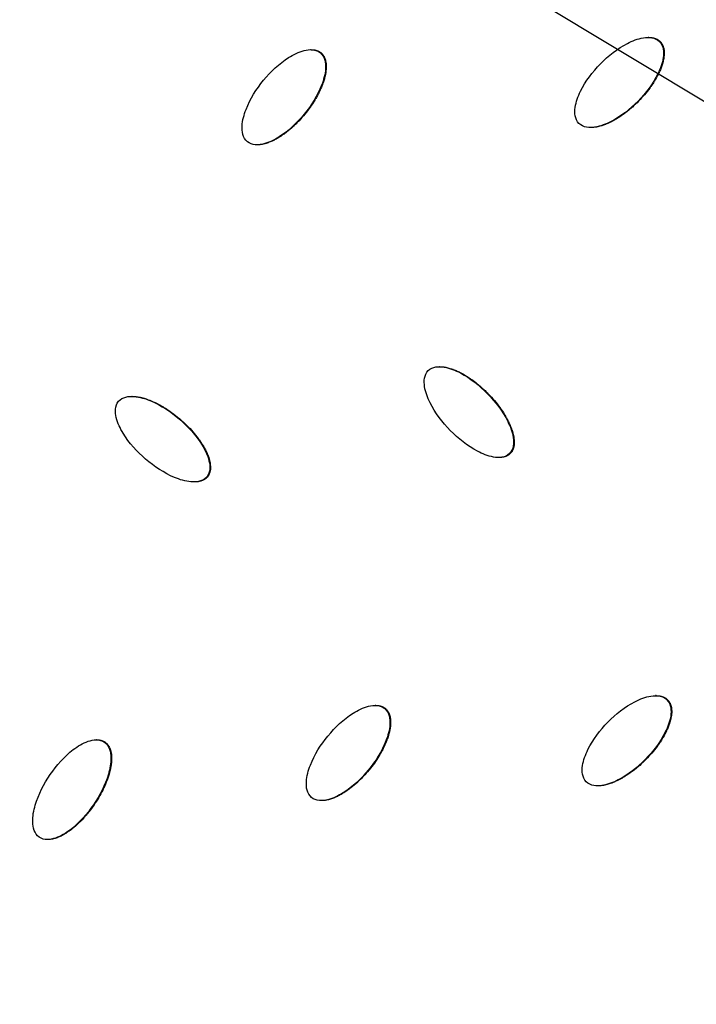
# Model space of a CAD drawing. Units: millimetres. Extents: x -3682 to 3594, y -3639 to 3637.
# Drawn here: x -160 to -32, y 560 to 747 of the extents above; entities that cross this region are included whole.
import ezdxf

# ---------------------------------------------------------------- set-up
doc = ezdxf.new("R2010")
doc.units = ezdxf.units.MM
doc.header["$LTSCALE"] = 20
doc.linetypes.add('HIDDEN', pattern=[9.525, 6.35, -3.175])
for name, color, linetype in [('2d', 230, 'Continuous'), ('CSA-No-EncroachmentZone', 20, 'HIDDEN'), ('CSA-No-EncroachmentZone_Hatch', 20, 'Continuous'), ('CSA-SafetyZone', 63, 'HIDDEN')]:
    doc.layers.add(name, color=color, linetype=linetype)

msp = doc.modelspace()

# ---------------------------------------------------------------- hatches: boundary and pattern name
at = {"layer": 'CSA-No-EncroachmentZone_Hatch'}
h = msp.add_hatch(dxfattribs=at)
h.set_pattern_fill('ANSI31', color=256, scale=100)
h.set_pattern_definition([(149.035, (-43.77, -1.06), (-163.36, -272.25), [])])
h.paths.add_polyline_path([(-700.51, 2626.16, 1), (612.97, -2628.29, 1)])

# ---------------------------------------------------------------- linework, layer by layer
at = {"layer": '2d'}
for p, q in [((-40.69, 743.71), (-40.82, 743.71)), ((-38.53, 742.93), (-38.65, 742.93)), ((-104.67, 741.38), (-104.79, 741.38)), ((-102.83, 740.78), (-102.95, 740.78)), ((-51.63, 726.62), (-51.75, 726.62)), ((-114.85, 723.35), (-114.97, 723.35)), ((-80.28, 681.29), (-80.37, 681.29)), ((-138.65, 675.67), (-138.71, 675.67)), ((-66.96, 664.81), (-67.08, 664.81)), ((-69.04, 664.07), (-69.13, 664.07)), ((-126.84, 659.44), (-126.93, 659.44)), ((-124.38, 660.38), (-124.51, 660.38)), ((-39.27, 618.94), (-39.39, 618.94)), ((-37.1, 618.16), (-37.23, 618.16)), ((-92.45, 617.09), (-92.57, 617.09)), ((-90.61, 616.48), (-90.73, 616.48)), ((-145.31, 610.57), (-145.43, 610.57)), ((-143.76, 610.12), (-143.88, 610.12)), ((-50.25, 601.85), (-50.37, 601.85)), ((-102.68, 599.05), (-102.8, 599.05)), ((-154.61, 591.66), (-154.74, 591.66))]:
    msp.add_line(p, q, dxfattribs=at)
at = {"layer": '2d', "extrusion": (0, 0, -1)}
for start_param, end_param in [(3.403392, 6.544985), (0.261799, 3.403392)]:
    msp.add_ellipse((-46.4, 0), major_axis=(0, 876.28), ratio=0.992546, start_param=start_param, end_param=end_param, dxfattribs=at)
at = {"layer": '2d'}
for points, knots in [([(-271.64, -851.94), (-361.84, -827.59), (-448.12, -788.58), (-604.15, -685.2), (-673.88, -620.83), (-789.72, -473.24), (-835.81, -390.04), (-899.69, -213.22), (-917.46, -119.63), (-922.88, 68.47), (-910.52, 162.94), (-856.92, 343.21), (-815.69, 428.97), (-708.52, 583.1), (-642.6, 651.44), (-492.74, 763.76), (-408.84, 807.74), (-231.53, 866.87), (-138.15, 882.03), (31.56, 881.98), (107.89, 871.84), (181.62, 851.94)], [1.570796, 1.570796, 1.570796, 1.570796, 1.89073, 1.89073, 2.2107, 2.2107, 2.530718, 2.530718, 2.850777, 2.850777, 3.170852, 3.170852, 3.490916, 3.490916, 3.810943, 3.810943, 4.130921, 4.130921, 4.45086, 4.45086, 4.712389, 4.712389, 4.712389, 4.712389]), ([(181.62, 851.94), (271.82, 827.59), (358.1, 788.58), (514.14, 685.2), (583.86, 620.83), (699.7, 473.24), (745.79, 390.04), (809.67, 213.22), (827.45, 119.63), (832.86, -68.47), (820.51, -162.94), (766.91, -343.21), (725.68, -428.97), (618.5, -583.1), (552.58, -651.44), (402.73, -763.76), (318.82, -807.74), (141.51, -866.87), (48.14, -882.03), (-121.58, -881.98), (-197.91, -871.84), (-271.64, -851.94)], [4.712389, 4.712389, 4.712389, 4.712389, 5.032322, 5.032322, 5.352293, 5.352293, 5.672311, 5.672311, 5.992369, 5.992369, 6.312445, 6.312445, 6.632509, 6.632509, 6.952535, 6.952535, 7.272514, 7.272514, 7.592452, 7.592452, 7.853982, 7.853982, 7.853982, 7.853982]), ([(-53.91, 727.38), (-54.3, 727.77), (-54.53, 728.3), (-54.72, 729.36), (-54.71, 729.91), (-54.48, 731.51), (-54.09, 732.53), (-52.67, 735.43), (-51.34, 737.16), (-48.34, 740.23), (-46.64, 741.58), (-43.77, 743.06), (-42.76, 743.46), (-41.17, 743.72), (-40.62, 743.74), (-39.55, 743.55), (-39.03, 743.31), (-38.65, 742.93)], [0, 0, 0, 0, 0.03125, 0.03125, 0.0625, 0.0625, 0.125, 0.125, 0.25, 0.25, 0.375, 0.375, 0.4375, 0.4375, 0.46875, 0.46875, 0.5, 0.5, 0.5, 0.5]), ([(-38.65, 742.93), (-38.27, 742.54), (-38.04, 742.01), (-37.84, 740.95), (-37.86, 740.4), (-38.09, 738.81), (-38.48, 737.79), (-39.9, 734.9), (-41.22, 733.17), (-44.22, 730.1), (-45.92, 728.75), (-48.79, 727.27), (-49.79, 726.86), (-51.38, 726.61), (-51.93, 726.58), (-53, 726.77), (-53.51, 726.99), (-53.91, 727.38)], [0.5, 0.5, 0.5, 0.5, 0.53125, 0.53125, 0.5625, 0.5625, 0.625, 0.625, 0.75, 0.75, 0.875, 0.875, 0.9375, 0.9375, 0.96875, 0.96875, 1, 1, 1, 1]), ([(-38.53, 742.93), (-38.48, 742.88), (-38.41, 742.81), (-38.35, 742.73), (-38.31, 742.67), (-38.29, 742.64), (-38.23, 742.56), (-38.18, 742.47), (-38.13, 742.38), (-38.1, 742.32), (-38.08, 742.29), (-38.04, 742.2), (-38, 742.11), (-37.96, 742.01), (-37.94, 741.95), (-37.93, 741.91), (-37.9, 741.82), (-37.87, 741.72), (-37.84, 741.6), (-37.83, 741.55), (-37.82, 741.52), (-37.82, 741.5), (-37.8, 741.36), (-37.77, 741.16), (-37.76, 740.92), (-37.75, 740.8), (-37.75, 740.75), (-37.75, 740.71), (-37.75, 740.69), (-37.75, 740.55), (-37.76, 740.35), (-37.79, 740.12), (-37.8, 739.99), (-37.81, 739.94), (-37.81, 739.91), (-37.82, 739.89), (-37.85, 739.62), (-37.93, 739.24), (-38.05, 738.78), (-38.13, 738.55), (-38.16, 738.43), (-38.18, 738.38), (-38.19, 738.35), (-38.2, 738.33), (-38.29, 738.08), (-38.42, 737.71), (-38.62, 737.27), (-38.72, 737.05), (-38.78, 736.94), (-38.8, 736.89), (-38.81, 736.86), (-38.82, 736.84), (-39.06, 736.36), (-39.31, 735.9), (-39.73, 735.21), (-39.95, 734.87), (-40.23, 734.47), (-40.37, 734.28), (-40.44, 734.18), (-40.47, 734.14), (-40.49, 734.11), (-40.5, 734.09), (-41.12, 733.25), (-41.82, 732.43), (-42.99, 731.23), (-43.59, 730.67), (-44.29, 730.06), (-44.64, 729.77), (-44.82, 729.63), (-44.91, 729.56), (-44.95, 729.53), (-44.98, 729.51), (-44.99, 729.5), (-45.44, 729.15), (-46.11, 728.68), (-46.91, 728.2), (-47.31, 727.97), (-47.51, 727.87), (-47.61, 727.81), (-47.65, 727.79), (-47.68, 727.77), (-47.69, 727.77), (-47.83, 727.7), (-48.02, 727.6), (-48.23, 727.5), (-48.33, 727.46), (-48.38, 727.44), (-48.41, 727.42), (-48.42, 727.42), (-48.56, 727.35), (-48.75, 727.27), (-48.97, 727.19), (-49.07, 727.15), (-49.12, 727.13), (-49.15, 727.12), (-49.16, 727.11), (-49.45, 727.01), (-49.84, 726.89), (-50.29, 726.78), (-50.51, 726.73), (-50.62, 726.71), (-50.67, 726.7), (-50.7, 726.7), (-50.71, 726.7), (-50.87, 726.67), (-51.08, 726.64), (-51.31, 726.63), (-51.42, 726.62), (-51.47, 726.62), (-51.5, 726.62), (-51.52, 726.62), (-51.57, 726.62), (-51.6, 726.62), (-51.63, 726.62)], [0.5, 0.5, 0.5, 0.5, 0.5039062, 0.5058594, 0.5058594, 0.5078125, 0.5078125, 0.5117187, 0.5136719, 0.5136719, 0.515625, 0.515625, 0.5195312, 0.5214844, 0.5214844, 0.5234375, 0.5234375, 0.5273437, 0.5292969, 0.5302734, 0.5302734, 0.53125, 0.53125, 0.5390625, 0.5429687, 0.5449219, 0.5458984, 0.5458984, 0.546875, 0.546875, 0.5546875, 0.5585937, 0.5605469, 0.5615234, 0.5615234, 0.5625, 0.5625, 0.578125, 0.5859375, 0.5898437, 0.5917969, 0.5927734, 0.5927734, 0.59375, 0.59375, 0.609375, 0.6171875, 0.6210937, 0.6230469, 0.6240234, 0.6240234, 0.625, 0.625, 0.65625, 0.65625, 0.671875, 0.6796875, 0.6835937, 0.6855469, 0.6865234, 0.6865234, 0.6875, 0.6875, 0.75, 0.75, 0.78125, 0.796875, 0.8046875, 0.8085937, 0.8105469, 0.8115234, 0.8115234, 0.8125, 0.8125, 0.84375, 0.859375, 0.8671875, 0.8710937, 0.8730469, 0.8740234, 0.8740234, 0.875, 0.875, 0.8828125, 0.8867187, 0.8886719, 0.8896484, 0.8896484, 0.890625, 0.890625, 0.8984375, 0.9023437, 0.9042969, 0.9052734, 0.9052734, 0.90625, 0.90625, 0.921875, 0.9296875, 0.9335937, 0.9355469, 0.9365234, 0.9365234, 0.9375, 0.9375, 0.9453125, 0.9492187, 0.9511719, 0.9521484, 0.9521484, 0.953125, 0.953125, 0.9548822, 0.9548822, 0.9548822, 0.9548822]), ([(-40.69, 743.71), (-40.58, 743.71), (-40.4, 743.7), (-40.19, 743.68), (-40.09, 743.66), (-40.03, 743.65), (-40, 743.65), (-39.9, 743.63), (-39.83, 743.62), (-39.7, 743.58), (-39.63, 743.57), (-39.5, 743.52), (-39.44, 743.5), (-39.31, 743.45), (-39.25, 743.42), (-39.13, 743.36), (-39.04, 743.31), (-38.95, 743.26), (-38.89, 743.23), (-38.87, 743.21), (-38.72, 743.11), (-38.62, 743.02), (-38.53, 742.93)], [0.45455882, 0.45455882, 0.45455882, 0.45455882, 0.4609375, 0.46484375, 0.46679687, 0.46679687, 0.46875, 0.46875, 0.47265625, 0.47265625, 0.4765625, 0.4765625, 0.48046875, 0.48046875, 0.484375, 0.484375, 0.48828125, 0.49023437, 0.49023437, 0.4921875, 0.4921875, 0.5, 0.5, 0.5, 0.5]), ([(-116.8, 723.94), (-117.22, 724.29), (-117.5, 724.79), (-117.79, 725.84), (-117.82, 726.39), (-117.72, 728), (-117.43, 729.05), (-116.26, 732.07), (-115.09, 733.91), (-112.36, 737.24), (-110.79, 738.74), (-108.06, 740.46), (-107.08, 740.95), (-105.52, 741.34), (-104.98, 741.42), (-103.9, 741.32), (-103.36, 741.13), (-102.95, 740.78)], [0, 0, 0, 0, 0.03125, 0.03125, 0.0625, 0.0625, 0.125, 0.125, 0.25, 0.25, 0.375, 0.375, 0.4375, 0.4375, 0.46875, 0.46875, 0.5, 0.5, 0.5, 0.5]), ([(-104.67, 741.38), (-104.62, 741.38), (-104.53, 741.38), (-104.45, 741.38), (-104.38, 741.37), (-104.35, 741.37), (-104.25, 741.36), (-104.18, 741.35), (-104.05, 741.33), (-103.98, 741.32), (-103.85, 741.29), (-103.78, 741.27), (-103.65, 741.23), (-103.59, 741.21), (-103.46, 741.16), (-103.36, 741.12), (-103.27, 741.08), (-103.21, 741.04), (-103.19, 741.03), (-103.04, 740.94), (-102.93, 740.86), (-102.83, 740.78)], [0.46183343, 0.46183343, 0.46183343, 0.46183343, 0.46484375, 0.46679688, 0.46679688, 0.46875, 0.46875, 0.47265625, 0.47265625, 0.4765625, 0.4765625, 0.48046875, 0.48046875, 0.484375, 0.484375, 0.48828125, 0.49023438, 0.49023438, 0.4921875, 0.4921875, 0.5, 0.5, 0.5, 0.5]), ([(-102.95, 740.78), (-102.53, 740.43), (-102.26, 739.92), (-101.97, 738.88), (-101.94, 738.33), (-102.04, 736.72), (-102.33, 735.67), (-103.5, 732.66), (-104.66, 730.82), (-107.39, 727.5), (-108.96, 726), (-111.69, 724.27), (-112.66, 723.78), (-114.22, 723.39), (-114.76, 723.31), (-115.85, 723.41), (-116.38, 723.58), (-116.8, 723.94)], [0.5, 0.5, 0.5, 0.5, 0.53125, 0.53125, 0.5625, 0.5625, 0.625, 0.625, 0.75, 0.75, 0.875, 0.875, 0.9375, 0.9375, 0.96875, 0.96875, 1, 1, 1, 1]), ([(-102.83, 740.78), (-102.77, 740.74), (-102.7, 740.67), (-102.63, 740.59), (-102.59, 740.54), (-102.56, 740.52), (-102.5, 740.44), (-102.44, 740.36), (-102.38, 740.27), (-102.34, 740.21), (-102.33, 740.18), (-102.27, 740.1), (-102.23, 740.01), (-102.18, 739.91), (-102.15, 739.85), (-102.14, 739.82), (-102.1, 739.73), (-102.06, 739.63), (-102.03, 739.52), (-102.01, 739.47), (-102, 739.43), (-102, 739.42), (-101.96, 739.28), (-101.92, 739.09), (-101.88, 738.85), (-101.87, 738.73), (-101.86, 738.67), (-101.86, 738.64), (-101.86, 738.62), (-101.85, 738.48), (-101.84, 738.28), (-101.84, 738.04), (-101.85, 737.92), (-101.85, 737.86), (-101.85, 737.83), (-101.85, 737.81), (-101.87, 737.54), (-101.91, 737.15), (-101.99, 736.68), (-102.05, 736.44), (-102.07, 736.32), (-102.09, 736.27), (-102.09, 736.24), (-102.1, 736.22), (-102.16, 735.96), (-102.27, 735.59), (-102.42, 735.13), (-102.51, 734.9), (-102.55, 734.78), (-102.57, 734.73), (-102.59, 734.7), (-102.59, 734.68), (-102.79, 734.18), (-103, 733.7), (-103.36, 732.98), (-103.55, 732.62), (-103.78, 732.2), (-103.91, 731.99), (-103.97, 731.89), (-104, 731.84), (-104.01, 731.81), (-104.02, 731.8), (-104.57, 730.9), (-105.19, 730.03), (-106.26, 728.73), (-106.8, 728.11), (-107.45, 727.44), (-107.78, 727.12), (-107.95, 726.97), (-108.03, 726.89), (-108.06, 726.85), (-108.09, 726.83), (-108.1, 726.82), (-108.52, 726.43), (-109.15, 725.91), (-109.9, 725.35), (-110.28, 725.1), (-110.47, 724.97), (-110.56, 724.91), (-110.6, 724.88), (-110.63, 724.86), (-110.64, 724.86), (-110.78, 724.77), (-110.95, 724.66), (-111.15, 724.55), (-111.25, 724.49), (-111.29, 724.46), (-111.32, 724.45), (-111.34, 724.44), (-111.47, 724.37), (-111.65, 724.27), (-111.86, 724.16), (-111.97, 724.11), (-112.01, 724.09), (-112.04, 724.08), (-112.05, 724.07), (-112.32, 723.95), (-112.71, 723.79), (-113.14, 723.64), (-113.36, 723.58), (-113.47, 723.55), (-113.51, 723.53), (-113.55, 723.53), (-113.56, 723.52), (-113.71, 723.48), (-113.92, 723.44), (-114.15, 723.4), (-114.26, 723.39), (-114.31, 723.38), (-114.34, 723.38), (-114.35, 723.37), (-114.51, 723.36), (-114.67, 723.35), (-114.83, 723.35), (-114.85, 723.35)], [0.5, 0.5, 0.5, 0.5, 0.5039062, 0.5058594, 0.5058594, 0.5078125, 0.5078125, 0.5117187, 0.5136719, 0.5136719, 0.515625, 0.515625, 0.5195312, 0.5214844, 0.5214844, 0.5234375, 0.5234375, 0.5273437, 0.5292969, 0.5302734, 0.5302734, 0.53125, 0.53125, 0.5390625, 0.5429687, 0.5449219, 0.5458984, 0.5458984, 0.546875, 0.546875, 0.5546875, 0.5585937, 0.5605469, 0.5615234, 0.5615234, 0.5625, 0.5625, 0.578125, 0.5859375, 0.5898438, 0.5917969, 0.5927734, 0.5927734, 0.59375, 0.59375, 0.609375, 0.6171875, 0.6210938, 0.6230469, 0.6240234, 0.6240234, 0.625, 0.625, 0.65625, 0.65625, 0.671875, 0.6796875, 0.6835937, 0.6855469, 0.6865234, 0.6865234, 0.6875, 0.6875, 0.75, 0.75, 0.78125, 0.796875, 0.8046875, 0.8085937, 0.8105469, 0.8115234, 0.8115234, 0.8125, 0.8125, 0.84375, 0.859375, 0.8671875, 0.8710937, 0.8730469, 0.8740234, 0.8740234, 0.875, 0.875, 0.8828125, 0.8867187, 0.8886719, 0.8896484, 0.8896484, 0.890625, 0.890625, 0.8984375, 0.9023437, 0.9042969, 0.9052734, 0.9052734, 0.90625, 0.90625, 0.921875, 0.9296875, 0.9335937, 0.9355469, 0.9365234, 0.9365234, 0.9375, 0.9375, 0.9453125, 0.9492187, 0.9511719, 0.9521484, 0.9521484, 0.953125, 0.953125, 0.9609375, 0.9621495, 0.9621495, 0.9621495, 0.9621495]), ([(-82.49, 680.56), (-82.11, 680.94), (-81.59, 681.16), (-80.53, 681.33), (-79.98, 681.3), (-78.39, 681.02), (-77.37, 680.61), (-74.49, 679.09), (-72.78, 677.72), (-69.74, 674.61), (-68.4, 672.86), (-66.94, 669.95), (-66.55, 668.91), (-66.3, 667.31), (-66.28, 666.77), (-66.47, 665.71), (-66.69, 665.2), (-67.08, 664.81)], [0.5, 0.5, 0.5, 0.5, 0.53125, 0.53125, 0.5625, 0.5625, 0.625, 0.625, 0.75, 0.75, 0.875, 0.875, 0.9375, 0.9375, 0.96875, 0.96875, 1, 1, 1, 1]), ([(-80.28, 681.29), (-80.27, 681.29), (-80.24, 681.29), (-80.2, 681.29), (-80.17, 681.29), (-80.15, 681.29), (-80.01, 681.29), (-79.81, 681.27), (-79.57, 681.24), (-79.45, 681.23), (-79.4, 681.22), (-79.36, 681.21), (-79.34, 681.21), (-79.08, 681.16), (-78.7, 681.08), (-78.24, 680.94), (-78.01, 680.86), (-77.89, 680.82), (-77.84, 680.8), (-77.81, 680.79), (-77.79, 680.78), (-77.65, 680.73), (-77.46, 680.66), (-77.24, 680.56), (-77.13, 680.51), (-77.08, 680.49), (-77.05, 680.48), (-77.04, 680.47), (-76.9, 680.41), (-76.72, 680.32), (-76.51, 680.21), (-76.4, 680.16), (-76.35, 680.13), (-76.32, 680.12), (-76.3, 680.11), (-75.83, 679.86), (-75.14, 679.46), (-74.35, 678.92), (-73.95, 678.63), (-73.76, 678.49), (-73.66, 678.41), (-73.62, 678.38), (-73.59, 678.36), (-73.58, 678.35), (-73.15, 678.02), (-72.54, 677.51), (-71.83, 676.85), (-71.48, 676.51), (-71.31, 676.34), (-71.23, 676.26), (-71.19, 676.21), (-71.16, 676.19), (-70.31, 675.31), (-69.57, 674.45), (-68.62, 673.14), (-68.32, 672.7), (-67.91, 672.03), (-67.72, 671.7), (-67.51, 671.31), (-67.41, 671.11), (-67.36, 671.02), (-67.34, 670.97), (-67.32, 670.95), (-67.31, 670.93), (-67.24, 670.79), (-67.15, 670.6), (-67.06, 670.39), (-67.01, 670.28), (-66.99, 670.24), (-66.98, 670.21), (-66.97, 670.19), (-66.91, 670.05), (-66.83, 669.86), (-66.74, 669.64), (-66.71, 669.54), (-66.69, 669.48), (-66.68, 669.45), (-66.62, 669.29), (-66.55, 669.09), (-66.49, 668.86), (-66.46, 668.77), (-66.44, 668.7), (-66.44, 668.67), (-66.39, 668.51), (-66.35, 668.31), (-66.3, 668.08), (-66.28, 667.96), (-66.27, 667.91), (-66.27, 667.88), (-66.27, 667.87), (-66.24, 667.71), (-66.22, 667.5), (-66.2, 667.27), (-66.19, 667.15), (-66.19, 667.11), (-66.19, 667.07), (-66.19, 667.06), (-66.19, 666.9), (-66.2, 666.69), (-66.22, 666.46), (-66.23, 666.37), (-66.24, 666.3), (-66.25, 666.27), (-66.27, 666.17), (-66.28, 666.1), (-66.31, 665.97), (-66.33, 665.91), (-66.37, 665.78), (-66.4, 665.68), (-66.44, 665.59), (-66.47, 665.53), (-66.48, 665.5), (-66.53, 665.41), (-66.57, 665.32), (-66.62, 665.23), (-66.66, 665.18), (-66.68, 665.15), (-66.78, 665.01), (-66.86, 664.91), (-66.96, 664.81)], [0.544053, 0.544053, 0.544053, 0.544053, 0.5449219, 0.5458984, 0.5458984, 0.546875, 0.546875, 0.5546875, 0.5585938, 0.5605469, 0.5615234, 0.5615234, 0.5625, 0.5625, 0.578125, 0.5859375, 0.5898438, 0.5917969, 0.5927734, 0.5927734, 0.59375, 0.59375, 0.6015625, 0.6054688, 0.6074219, 0.6083984, 0.6083984, 0.609375, 0.609375, 0.6171875, 0.6210938, 0.6230469, 0.6240234, 0.6240234, 0.625, 0.625, 0.65625, 0.671875, 0.6796875, 0.6835938, 0.6855469, 0.6865234, 0.6865234, 0.6875, 0.6875, 0.71875, 0.734375, 0.7421875, 0.7460938, 0.7480469, 0.7480469, 0.75, 0.75, 0.8125, 0.8125, 0.84375, 0.84375, 0.859375, 0.8671875, 0.8710937, 0.8730469, 0.8740234, 0.8740234, 0.875, 0.875, 0.8828125, 0.8867187, 0.8886719, 0.8896484, 0.8896484, 0.890625, 0.890625, 0.8984375, 0.9023437, 0.9042969, 0.9042969, 0.90625, 0.90625, 0.9140625, 0.9179687, 0.9199219, 0.9199219, 0.921875, 0.921875, 0.9296875, 0.9335938, 0.9355469, 0.9365234, 0.9365234, 0.9375, 0.9375, 0.9453125, 0.9492188, 0.9511719, 0.9521484, 0.9521484, 0.953125, 0.953125, 0.9609375, 0.9648438, 0.9667969, 0.9667969, 0.96875, 0.96875, 0.9726563, 0.9726563, 0.9765625, 0.9765625, 0.9804688, 0.9824219, 0.9824219, 0.984375, 0.984375, 0.9882813, 0.9902344, 0.9902344, 0.9921875, 0.9921875, 1, 1, 1, 1]), ([(-67.08, 664.81), (-67.47, 664.43), (-67.99, 664.21), (-69.05, 664.04), (-69.6, 664.07), (-71.19, 664.35), (-72.2, 664.76), (-75.08, 666.28), (-76.8, 667.65), (-79.83, 670.76), (-81.17, 672.51), (-82.63, 675.42), (-83.02, 676.45), (-83.27, 678.05), (-83.29, 678.6), (-83.1, 679.66), (-82.88, 680.18), (-82.49, 680.56)], [0, 0, 0, 0, 0.03125, 0.03125, 0.0625, 0.0625, 0.125, 0.125, 0.25, 0.25, 0.375, 0.375, 0.4375, 0.4375, 0.46875, 0.46875, 0.5, 0.5, 0.5, 0.5]), ([(-141.23, 674.73), (-140.88, 675.14), (-140.38, 675.41), (-139.34, 675.67), (-138.79, 675.69), (-137.18, 675.56), (-136.13, 675.23), (-133.13, 673.97), (-131.3, 672.75), (-128, 669.92), (-126.52, 668.29), (-124.82, 665.51), (-124.33, 664.52), (-123.95, 662.95), (-123.88, 662.4), (-123.98, 661.33), (-124.15, 660.8), (-124.51, 660.38)], [0.5, 0.5, 0.5, 0.5, 0.53125, 0.53125, 0.5625, 0.5625, 0.625, 0.625, 0.75, 0.75, 0.875, 0.875, 0.9375, 0.9375, 0.96875, 0.96875, 1, 1, 1, 1]), ([(-138.65, 675.67), (-138.61, 675.67), (-138.51, 675.67), (-138.38, 675.66), (-138.25, 675.66), (-138.2, 675.65), (-138.16, 675.65), (-138.14, 675.65), (-137.88, 675.62), (-137.49, 675.57), (-137.02, 675.47), (-136.78, 675.42), (-136.66, 675.38), (-136.61, 675.37), (-136.58, 675.36), (-136.56, 675.36), (-136.41, 675.32), (-136.22, 675.26), (-136, 675.19), (-135.88, 675.15), (-135.83, 675.13), (-135.8, 675.12), (-135.78, 675.11), (-135.64, 675.06), (-135.46, 674.99), (-135.23, 674.9), (-135.12, 674.86), (-135.07, 674.84), (-135.04, 674.82), (-135.02, 674.82), (-134.52, 674.61), (-133.8, 674.27), (-132.97, 673.8), (-132.55, 673.55), (-132.34, 673.42), (-132.24, 673.36), (-132.2, 673.33), (-132.17, 673.31), (-132.15, 673.3), (-131.7, 673.01), (-131.04, 672.55), (-130.29, 671.96), (-129.91, 671.65), (-129.72, 671.49), (-129.64, 671.43), (-129.58, 671.38), (-129.56, 671.36), (-128.63, 670.56), (-127.83, 669.77), (-126.76, 668.54), (-126.26, 667.92), (-125.74, 667.19), (-125.5, 666.81), (-125.38, 666.63), (-125.32, 666.53), (-125.29, 666.49), (-125.28, 666.47), (-125.27, 666.46), (-125.19, 666.32), (-125.08, 666.14), (-124.97, 665.94), (-124.91, 665.83), (-124.89, 665.79), (-124.87, 665.76), (-124.86, 665.75), (-124.79, 665.61), (-124.69, 665.42), (-124.59, 665.21), (-124.55, 665.12), (-124.52, 665.06), (-124.51, 665.03), (-124.43, 664.87), (-124.35, 664.68), (-124.27, 664.47), (-124.23, 664.37), (-124.21, 664.31), (-124.2, 664.28), (-124.14, 664.12), (-124.08, 663.92), (-124.01, 663.7), (-123.98, 663.58), (-123.97, 663.54), (-123.96, 663.5), (-123.96, 663.49), (-123.92, 663.33), (-123.88, 663.13), (-123.84, 662.9), (-123.83, 662.79), (-123.82, 662.74), (-123.82, 662.71), (-123.82, 662.69), (-123.8, 662.53), (-123.79, 662.33), (-123.79, 662.09), (-123.8, 662), (-123.8, 661.93), (-123.81, 661.9), (-123.81, 661.8), (-123.82, 661.73), (-123.84, 661.6), (-123.85, 661.53), (-123.88, 661.4), (-123.91, 661.3), (-123.94, 661.2), (-123.96, 661.14), (-123.97, 661.11), (-124.01, 661.02), (-124.05, 660.92), (-124.09, 660.83), (-124.12, 660.77), (-124.14, 660.75), (-124.22, 660.6), (-124.3, 660.49), (-124.38, 660.38)], [0.5527129, 0.5527129, 0.5527129, 0.5527129, 0.5546875, 0.5585937, 0.5605469, 0.5615234, 0.5615234, 0.5625, 0.5625, 0.578125, 0.5859375, 0.5898437, 0.5917969, 0.5927734, 0.5927734, 0.59375, 0.59375, 0.6015625, 0.6054687, 0.6074219, 0.6083984, 0.6083984, 0.609375, 0.609375, 0.6171875, 0.6210937, 0.6230469, 0.6240234, 0.6240234, 0.625, 0.625, 0.65625, 0.671875, 0.6796875, 0.6835937, 0.6855469, 0.6865234, 0.6865234, 0.6875, 0.6875, 0.71875, 0.734375, 0.7421875, 0.7460937, 0.7480469, 0.7480469, 0.75, 0.75, 0.8125, 0.8125, 0.84375, 0.859375, 0.8671875, 0.8710937, 0.8730469, 0.8740234, 0.8740234, 0.875, 0.875, 0.8828125, 0.8867187, 0.8886719, 0.8896484, 0.8896484, 0.890625, 0.890625, 0.8984375, 0.9023437, 0.9042969, 0.9042969, 0.90625, 0.90625, 0.9140625, 0.9179687, 0.9199219, 0.9199219, 0.921875, 0.921875, 0.9296875, 0.9335937, 0.9355469, 0.9365234, 0.9365234, 0.9375, 0.9375, 0.9453125, 0.9492187, 0.9511719, 0.9521484, 0.9521484, 0.953125, 0.953125, 0.9609375, 0.9648437, 0.9667969, 0.9667969, 0.96875, 0.96875, 0.9726562, 0.9726562, 0.9765625, 0.9765625, 0.9804687, 0.9824219, 0.9824219, 0.984375, 0.984375, 0.9882812, 0.9902344, 0.9902344, 0.9921875, 0.9921875, 1, 1, 1, 1]), ([(-124.51, 660.38), (-124.86, 659.97), (-125.36, 659.7), (-126.4, 659.44), (-126.95, 659.42), (-128.56, 659.56), (-129.61, 659.88), (-132.61, 661.14), (-134.43, 662.36), (-137.73, 665.2), (-139.21, 666.82), (-140.92, 669.6), (-141.4, 670.59), (-141.78, 672.16), (-141.85, 672.7), (-141.76, 673.79), (-141.57, 674.32), (-141.23, 674.73)], [0, 0, 0, 0, 0.03125, 0.03125, 0.0625, 0.0625, 0.125, 0.125, 0.25, 0.25, 0.375, 0.375, 0.4375, 0.4375, 0.46875, 0.46875, 0.5, 0.5, 0.5, 0.5]), ([(-66.96, 664.81), (-67, 664.77), (-67.08, 664.7), (-67.16, 664.64), (-67.21, 664.59), (-67.24, 664.57), (-67.32, 664.52), (-67.41, 664.47), (-67.5, 664.42), (-67.56, 664.39), (-67.59, 664.37), (-67.68, 664.33), (-67.77, 664.29), (-67.87, 664.26), (-67.94, 664.23), (-67.97, 664.22), (-68.07, 664.19), (-68.16, 664.17), (-68.28, 664.14), (-68.33, 664.14), (-68.36, 664.13), (-68.38, 664.13), (-68.52, 664.1), (-68.72, 664.08), (-68.94, 664.07), (-69.03, 664.07), (-69.04, 664.07)], [0, 0, 0, 0, 0.00390625, 0.00585938, 0.00585938, 0.0078125, 0.0078125, 0.01171875, 0.01367187, 0.01367187, 0.015625, 0.015625, 0.01953125, 0.02148437, 0.02148437, 0.0234375, 0.0234375, 0.02734375, 0.02929687, 0.03027344, 0.03027344, 0.03125, 0.03125, 0.0390625, 0.04296875, 0.04398183, 0.04398183, 0.04398183, 0.04398183]), ([(-124.38, 660.38), (-124.43, 660.33), (-124.5, 660.26), (-124.57, 660.19), (-124.62, 660.14), (-124.65, 660.12), (-124.73, 660.06), (-124.81, 660), (-124.89, 659.94), (-124.95, 659.91), (-124.98, 659.89), (-125.07, 659.84), (-125.15, 659.79), (-125.25, 659.75), (-125.31, 659.72), (-125.34, 659.71), (-125.44, 659.67), (-125.53, 659.64), (-125.64, 659.6), (-125.69, 659.59), (-125.73, 659.58), (-125.74, 659.57), (-125.88, 659.54), (-126.08, 659.5), (-126.31, 659.47), (-126.43, 659.46), (-126.49, 659.46), (-126.52, 659.45), (-126.54, 659.45), (-126.65, 659.45), (-126.75, 659.44), (-126.84, 659.44)], [0, 0, 0, 0, 0.00390625, 0.00585937, 0.00585937, 0.0078125, 0.0078125, 0.01171875, 0.01367187, 0.01367187, 0.015625, 0.015625, 0.01953125, 0.02148437, 0.02148437, 0.0234375, 0.0234375, 0.02734375, 0.02929687, 0.03027344, 0.03027344, 0.03125, 0.03125, 0.0390625, 0.04296875, 0.04492187, 0.04589844, 0.04589844, 0.046875, 0.046875, 0.05263104, 0.05263104, 0.05263104, 0.05263104]), ([(-52.52, 602.61), (-52.91, 603), (-53.14, 603.53), (-53.34, 604.59), (-53.32, 605.14), (-53.08, 606.74), (-52.69, 607.76), (-51.26, 610.66), (-49.93, 612.39), (-46.92, 615.46), (-45.21, 616.82), (-42.34, 618.29), (-41.33, 618.7), (-39.74, 618.95), (-39.19, 618.97), (-38.13, 618.78), (-37.6, 618.54), (-37.23, 618.16)], [0, 0, 0, 0, 0.03125, 0.03125, 0.0625, 0.0625, 0.125, 0.125, 0.25, 0.25, 0.375, 0.375, 0.4375, 0.4375, 0.46875, 0.46875, 0.5, 0.5, 0.5, 0.5]), ([(-37.23, 618.16), (-36.85, 617.77), (-36.61, 617.24), (-36.42, 616.18), (-36.44, 615.63), (-36.68, 614.04), (-37.07, 613.02), (-38.5, 610.12), (-39.83, 608.39), (-42.84, 605.32), (-44.54, 603.97), (-47.41, 602.49), (-48.43, 602.09), (-50.01, 601.84), (-50.56, 601.81), (-51.62, 602), (-52.13, 602.22), (-52.52, 602.61)], [0.5, 0.5, 0.5, 0.5, 0.53125, 0.53125, 0.5625, 0.5625, 0.625, 0.625, 0.75, 0.75, 0.875, 0.875, 0.9375, 0.9375, 0.96875, 0.96875, 1, 1, 1, 1]), ([(-37.1, 618.16), (-37.06, 618.11), (-36.99, 618.04), (-36.93, 617.96), (-36.89, 617.9), (-36.87, 617.87), (-36.81, 617.79), (-36.76, 617.7), (-36.71, 617.61), (-36.67, 617.55), (-36.66, 617.52), (-36.61, 617.43), (-36.57, 617.34), (-36.54, 617.24), (-36.52, 617.18), (-36.5, 617.14), (-36.47, 617.04), (-36.45, 616.95), (-36.42, 616.83), (-36.41, 616.78), (-36.4, 616.75), (-36.4, 616.73), (-36.37, 616.59), (-36.35, 616.39), (-36.34, 616.15), (-36.33, 616.03), (-36.33, 615.98), (-36.33, 615.94), (-36.33, 615.92), (-36.33, 615.78), (-36.34, 615.58), (-36.37, 615.34), (-36.38, 615.22), (-36.39, 615.17), (-36.4, 615.13), (-36.4, 615.11), (-36.44, 614.85), (-36.51, 614.46), (-36.64, 614), (-36.71, 613.77), (-36.75, 613.66), (-36.77, 613.6), (-36.78, 613.57), (-36.79, 613.55), (-36.84, 613.41), (-36.9, 613.23), (-36.99, 613.01), (-37.04, 612.9), (-37.06, 612.85), (-37.07, 612.82), (-37.08, 612.8), (-37.14, 612.66), (-37.22, 612.48), (-37.32, 612.27), (-37.37, 612.16), (-37.39, 612.11), (-37.41, 612.08), (-37.42, 612.06), (-37.66, 611.58), (-37.91, 611.12), (-38.33, 610.43), (-38.55, 610.09), (-38.83, 609.7), (-38.97, 609.5), (-39.04, 609.4), (-39.07, 609.36), (-39.09, 609.33), (-39.1, 609.32), (-39.73, 608.47), (-40.43, 607.66), (-41.61, 606.46), (-42.2, 605.89), (-42.91, 605.28), (-43.26, 604.99), (-43.44, 604.85), (-43.53, 604.78), (-43.57, 604.75), (-43.6, 604.73), (-43.61, 604.73), (-44.06, 604.38), (-44.73, 603.91), (-45.53, 603.42), (-45.93, 603.2), (-46.13, 603.09), (-46.23, 603.04), (-46.28, 603.02), (-46.3, 603), (-46.32, 602.99), (-46.59, 602.85), (-46.97, 602.67), (-47.39, 602.49), (-47.6, 602.41), (-47.71, 602.37), (-47.75, 602.35), (-47.78, 602.34), (-47.79, 602.34), (-48.08, 602.24), (-48.47, 602.11), (-48.92, 602), (-49.14, 601.96), (-49.25, 601.94), (-49.3, 601.93), (-49.33, 601.93), (-49.34, 601.92), (-49.5, 601.9), (-49.71, 601.87), (-49.94, 601.86), (-50.05, 601.85), (-50.1, 601.85), (-50.13, 601.85), (-50.15, 601.85), (-50.19, 601.85), (-50.22, 601.85), (-50.25, 601.85)], [0.5, 0.5, 0.5, 0.5, 0.5039062, 0.5058594, 0.5058594, 0.5078125, 0.5078125, 0.5117187, 0.5136719, 0.5136719, 0.515625, 0.515625, 0.5195312, 0.5214844, 0.5214844, 0.5234375, 0.5234375, 0.5273437, 0.5292969, 0.5302734, 0.5302734, 0.53125, 0.53125, 0.5390625, 0.5429687, 0.5449219, 0.5458984, 0.5458984, 0.546875, 0.546875, 0.5546875, 0.5585937, 0.5605469, 0.5615234, 0.5615234, 0.5625, 0.5625, 0.578125, 0.5859375, 0.5898437, 0.5917969, 0.5927734, 0.5927734, 0.59375, 0.59375, 0.6015625, 0.6054687, 0.6074219, 0.6083984, 0.6083984, 0.609375, 0.609375, 0.6171875, 0.6210937, 0.6230469, 0.6240234, 0.6240234, 0.625, 0.625, 0.65625, 0.65625, 0.671875, 0.6796875, 0.6835937, 0.6855469, 0.6865234, 0.6865234, 0.6875, 0.6875, 0.75, 0.75, 0.78125, 0.796875, 0.8046875, 0.8085937, 0.8105469, 0.8115234, 0.8115234, 0.8125, 0.8125, 0.84375, 0.859375, 0.8671875, 0.8710937, 0.8730469, 0.8740234, 0.8740234, 0.875, 0.875, 0.890625, 0.8984375, 0.9023437, 0.9042969, 0.9052734, 0.9052734, 0.90625, 0.90625, 0.921875, 0.9296875, 0.9335937, 0.9355469, 0.9365234, 0.9365234, 0.9375, 0.9375, 0.9453125, 0.9492187, 0.9511719, 0.9521484, 0.9521484, 0.953125, 0.953125, 0.9547286, 0.9547286, 0.9547286, 0.9547286]), ([(-39.27, 618.94), (-39.15, 618.94), (-38.97, 618.93), (-38.76, 618.91), (-38.66, 618.89), (-38.6, 618.88), (-38.57, 618.88), (-38.47, 618.86), (-38.4, 618.85), (-38.27, 618.81), (-38.21, 618.8), (-38.08, 618.75), (-38.01, 618.73), (-37.88, 618.68), (-37.82, 618.65), (-37.7, 618.59), (-37.61, 618.54), (-37.52, 618.49), (-37.47, 618.46), (-37.44, 618.44), (-37.3, 618.34), (-37.2, 618.25), (-37.1, 618.16)], [0.45452937, 0.45452937, 0.45452937, 0.45452937, 0.4609375, 0.46484375, 0.46679687, 0.46679687, 0.46875, 0.46875, 0.47265625, 0.47265625, 0.4765625, 0.4765625, 0.48046875, 0.48046875, 0.484375, 0.484375, 0.48828125, 0.49023437, 0.49023437, 0.4921875, 0.4921875, 0.5, 0.5, 0.5, 0.5]), ([(-104.62, 599.64), (-105.05, 600), (-105.32, 600.5), (-105.61, 601.54), (-105.63, 602.1), (-105.54, 603.71), (-105.24, 604.76), (-104.06, 607.78), (-102.89, 609.62), (-100.15, 612.95), (-98.57, 614.45), (-95.84, 616.17), (-94.86, 616.66), (-93.3, 617.05), (-92.76, 617.12), (-91.68, 617.02), (-91.14, 616.83), (-90.73, 616.48)], [0, 0, 0, 0, 0.03125, 0.03125, 0.0625, 0.0625, 0.125, 0.125, 0.25, 0.25, 0.375, 0.375, 0.4375, 0.4375, 0.46875, 0.46875, 0.5, 0.5, 0.5, 0.5]), ([(-90.73, 616.48), (-90.32, 616.13), (-90.04, 615.63), (-89.76, 614.58), (-89.73, 614.03), (-89.83, 612.42), (-90.13, 611.37), (-91.31, 608.36), (-92.48, 606.52), (-95.21, 603.19), (-96.79, 601.69), (-99.52, 599.97), (-100.5, 599.48), (-102.05, 599.09), (-102.6, 599.02), (-103.67, 599.11), (-104.2, 599.29), (-104.62, 599.64)], [0.5, 0.5, 0.5, 0.5, 0.53125, 0.53125, 0.5625, 0.5625, 0.625, 0.625, 0.75, 0.75, 0.875, 0.875, 0.9375, 0.9375, 0.96875, 0.96875, 1, 1, 1, 1]), ([(-90.61, 616.48), (-90.56, 616.44), (-90.48, 616.37), (-90.41, 616.3), (-90.37, 616.25), (-90.35, 616.22), (-90.28, 616.14), (-90.22, 616.06), (-90.16, 615.98), (-90.13, 615.92), (-90.11, 615.89), (-90.06, 615.8), (-90.01, 615.71), (-89.97, 615.62), (-89.94, 615.56), (-89.92, 615.52), (-89.88, 615.43), (-89.85, 615.33), (-89.81, 615.22), (-89.8, 615.17), (-89.79, 615.14), (-89.78, 615.12), (-89.74, 614.98), (-89.7, 614.79), (-89.67, 614.55), (-89.66, 614.43), (-89.65, 614.38), (-89.65, 614.34), (-89.65, 614.32), (-89.64, 614.18), (-89.63, 613.98), (-89.63, 613.74), (-89.64, 613.62), (-89.64, 613.57), (-89.64, 613.53), (-89.64, 613.51), (-89.66, 613.24), (-89.7, 612.85), (-89.79, 612.38), (-89.84, 612.15), (-89.87, 612.03), (-89.88, 611.97), (-89.89, 611.94), (-89.89, 611.92), (-89.93, 611.78), (-89.98, 611.59), (-90.05, 611.36), (-90.09, 611.24), (-90.1, 611.19), (-90.11, 611.16), (-90.12, 611.14), (-90.16, 611), (-90.23, 610.82), (-90.31, 610.59), (-90.35, 610.48), (-90.37, 610.43), (-90.39, 610.4), (-90.39, 610.38), (-90.59, 609.88), (-90.8, 609.4), (-91.16, 608.67), (-91.35, 608.32), (-91.59, 607.9), (-91.72, 607.69), (-91.78, 607.58), (-91.81, 607.54), (-91.82, 607.51), (-91.83, 607.49), (-92.38, 606.6), (-93.01, 605.72), (-94.08, 604.42), (-94.62, 603.8), (-95.28, 603.14), (-95.6, 602.82), (-95.77, 602.66), (-95.85, 602.59), (-95.89, 602.55), (-95.91, 602.53), (-95.92, 602.52), (-96.35, 602.13), (-96.98, 601.6), (-97.73, 601.05), (-98.11, 600.79), (-98.3, 600.67), (-98.39, 600.61), (-98.43, 600.58), (-98.46, 600.56), (-98.47, 600.56), (-98.73, 600.39), (-99.09, 600.18), (-99.5, 599.96), (-99.7, 599.86), (-99.8, 599.81), (-99.85, 599.79), (-99.87, 599.78), (-99.89, 599.77), (-100.16, 599.65), (-100.54, 599.49), (-100.98, 599.34), (-101.2, 599.28), (-101.31, 599.25), (-101.35, 599.24), (-101.38, 599.23), (-101.4, 599.22), (-101.55, 599.19), (-101.75, 599.14), (-101.98, 599.1), (-102.1, 599.09), (-102.14, 599.08), (-102.17, 599.08), (-102.19, 599.08), (-102.35, 599.06), (-102.5, 599.05), (-102.66, 599.05), (-102.68, 599.05)], [0.5, 0.5, 0.5, 0.5, 0.5039062, 0.5058594, 0.5058594, 0.5078125, 0.5078125, 0.5117187, 0.5136719, 0.5136719, 0.515625, 0.515625, 0.5195312, 0.5214844, 0.5214844, 0.5234375, 0.5234375, 0.5273437, 0.5292969, 0.5302734, 0.5302734, 0.53125, 0.53125, 0.5390625, 0.5429687, 0.5449219, 0.5458984, 0.5458984, 0.546875, 0.546875, 0.5546875, 0.5585937, 0.5605469, 0.5615234, 0.5615234, 0.5625, 0.5625, 0.578125, 0.5859375, 0.5898437, 0.5917969, 0.5927734, 0.5927734, 0.59375, 0.59375, 0.6015625, 0.6054687, 0.6074219, 0.6083984, 0.6083984, 0.609375, 0.609375, 0.6171875, 0.6210937, 0.6230469, 0.6240234, 0.6240234, 0.625, 0.625, 0.65625, 0.65625, 0.671875, 0.6796875, 0.6835937, 0.6855469, 0.6865234, 0.6865234, 0.6875, 0.6875, 0.75, 0.75, 0.78125, 0.796875, 0.8046875, 0.8085937, 0.8105469, 0.8115234, 0.8115234, 0.8125, 0.8125, 0.84375, 0.859375, 0.8671875, 0.8710937, 0.8730469, 0.8740234, 0.8740234, 0.875, 0.875, 0.890625, 0.8984375, 0.9023437, 0.9042969, 0.9052734, 0.9052734, 0.90625, 0.90625, 0.921875, 0.9296875, 0.9335937, 0.9355469, 0.9365234, 0.9365234, 0.9375, 0.9375, 0.9453125, 0.9492187, 0.9511719, 0.9521484, 0.9521484, 0.953125, 0.953125, 0.9609375, 0.9620483, 0.9620483, 0.9620483, 0.9620483]), ([(-92.45, 617.09), (-92.39, 617.09), (-92.31, 617.09), (-92.23, 617.08), (-92.16, 617.08), (-92.13, 617.07), (-92.03, 617.07), (-91.96, 617.06), (-91.83, 617.04), (-91.76, 617.02), (-91.63, 616.99), (-91.56, 616.98), (-91.43, 616.94), (-91.37, 616.92), (-91.24, 616.87), (-91.15, 616.83), (-91.05, 616.78), (-91, 616.75), (-90.97, 616.73), (-90.82, 616.65), (-90.71, 616.57), (-90.61, 616.48)], [0.46180663, 0.46180663, 0.46180663, 0.46180663, 0.46484375, 0.46679688, 0.46679688, 0.46875, 0.46875, 0.47265625, 0.47265625, 0.4765625, 0.4765625, 0.48046875, 0.48046875, 0.484375, 0.484375, 0.48828125, 0.49023438, 0.49023438, 0.4921875, 0.4921875, 0.5, 0.5, 0.5, 0.5]), ([(-156.27, 592.11), (-156.72, 592.42), (-157.04, 592.9), (-157.41, 593.92), (-157.49, 594.47), (-157.53, 596.08), (-157.32, 597.16), (-156.41, 600.27), (-155.4, 602.21), (-152.96, 605.76), (-151.52, 607.4), (-148.95, 609.36), (-148.02, 609.93), (-146.5, 610.46), (-145.96, 610.58), (-144.88, 610.57), (-144.32, 610.43), (-143.88, 610.12)], [0, 0, 0, 0, 0.03125, 0.03125, 0.0625, 0.0625, 0.125, 0.125, 0.25, 0.25, 0.375, 0.375, 0.4375, 0.4375, 0.46875, 0.46875, 0.5, 0.5, 0.5, 0.5]), ([(-145.31, 610.57), (-145.31, 610.57), (-145.3, 610.57), (-145.23, 610.57), (-145.16, 610.57), (-145.03, 610.56), (-144.96, 610.56), (-144.82, 610.54), (-144.76, 610.53), (-144.62, 610.5), (-144.56, 610.48), (-144.43, 610.44), (-144.33, 610.41), (-144.23, 610.38), (-144.17, 610.35), (-144.14, 610.34), (-143.99, 610.26), (-143.87, 610.2), (-143.76, 610.12)], [0.46848643, 0.46848643, 0.46848643, 0.46848643, 0.46875, 0.46875, 0.47265625, 0.47265625, 0.4765625, 0.4765625, 0.48046875, 0.48046875, 0.484375, 0.484375, 0.48828125, 0.49023437, 0.49023437, 0.4921875, 0.4921875, 0.5, 0.5, 0.5, 0.5]), ([(-143.88, 610.12), (-143.44, 609.81), (-143.13, 609.33), (-142.75, 608.31), (-142.68, 607.76), (-142.64, 606.15), (-142.84, 605.07), (-143.76, 601.96), (-144.76, 600.03), (-147.2, 596.47), (-148.64, 594.84), (-151.21, 592.88), (-152.15, 592.31), (-153.66, 591.78), (-154.2, 591.66), (-155.27, 591.66), (-155.82, 591.79), (-156.27, 592.11)], [0.5, 0.5, 0.5, 0.5, 0.53125, 0.53125, 0.5625, 0.5625, 0.625, 0.625, 0.75, 0.75, 0.875, 0.875, 0.9375, 0.9375, 0.96875, 0.96875, 1, 1, 1, 1]), ([(-143.76, 610.12), (-143.71, 610.08), (-143.63, 610.02), (-143.55, 609.95), (-143.5, 609.9), (-143.48, 609.88), (-143.41, 609.81), (-143.34, 609.73), (-143.28, 609.65), (-143.24, 609.6), (-143.21, 609.57), (-143.16, 609.49), (-143.1, 609.4), (-143.05, 609.31), (-143.01, 609.25), (-143, 609.22), (-142.95, 609.13), (-142.91, 609.04), (-142.86, 608.93), (-142.84, 608.88), (-142.83, 608.85), (-142.82, 608.83), (-142.77, 608.7), (-142.71, 608.51), (-142.66, 608.27), (-142.64, 608.15), (-142.63, 608.1), (-142.62, 608.07), (-142.62, 608.05), (-142.59, 607.91), (-142.57, 607.71), (-142.55, 607.47), (-142.55, 607.35), (-142.54, 607.3), (-142.54, 607.26), (-142.54, 607.24), (-142.54, 606.97), (-142.55, 606.58), (-142.59, 606.1), (-142.62, 605.86), (-142.64, 605.74), (-142.65, 605.69), (-142.65, 605.65), (-142.66, 605.63), (-142.68, 605.49), (-142.72, 605.29), (-142.76, 605.06), (-142.79, 604.94), (-142.8, 604.89), (-142.81, 604.85), (-142.81, 604.84), (-142.85, 604.69), (-142.9, 604.5), (-142.96, 604.27), (-142.99, 604.15), (-143.01, 604.1), (-143.02, 604.07), (-143.02, 604.05), (-143.17, 603.54), (-143.34, 603.03), (-143.64, 602.28), (-143.8, 601.91), (-144, 601.47), (-144.11, 601.25), (-144.16, 601.14), (-144.18, 601.1), (-144.2, 601.06), (-144.21, 601.05), (-144.68, 600.1), (-145.22, 599.18), (-146.18, 597.79), (-146.67, 597.12), (-147.26, 596.4), (-147.56, 596.06), (-147.71, 595.89), (-147.79, 595.8), (-147.82, 595.76), (-147.84, 595.74), (-147.85, 595.73), (-148.24, 595.31), (-148.82, 594.72), (-149.52, 594.11), (-149.87, 593.82), (-150.05, 593.68), (-150.14, 593.61), (-150.18, 593.58), (-150.21, 593.56), (-150.22, 593.55), (-150.47, 593.36), (-150.81, 593.12), (-151.19, 592.86), (-151.39, 592.75), (-151.48, 592.69), (-151.52, 592.67), (-151.55, 592.65), (-151.56, 592.64), (-151.82, 592.49), (-152.19, 592.3), (-152.61, 592.12), (-152.82, 592.03), (-152.93, 591.99), (-152.97, 591.98), (-153, 591.97), (-153.02, 591.96), (-153.17, 591.91), (-153.37, 591.85), (-153.59, 591.79), (-153.7, 591.77), (-153.75, 591.76), (-153.78, 591.75), (-153.79, 591.75), (-153.95, 591.72), (-154.15, 591.69), (-154.39, 591.67), (-154.48, 591.66), (-154.55, 591.66), (-154.58, 591.66), (-154.61, 591.66), (-154.61, 591.66), (-154.61, 591.66)], [0.5, 0.5, 0.5, 0.5, 0.5039062, 0.5058594, 0.5058594, 0.5078125, 0.5078125, 0.5117187, 0.5136719, 0.5136719, 0.515625, 0.515625, 0.5195312, 0.5214844, 0.5214844, 0.5234375, 0.5234375, 0.5273437, 0.5292969, 0.5302734, 0.5302734, 0.53125, 0.53125, 0.5390625, 0.5429687, 0.5449219, 0.5458984, 0.5458984, 0.546875, 0.546875, 0.5546875, 0.5585937, 0.5605469, 0.5615234, 0.5615234, 0.5625, 0.5625, 0.578125, 0.5859375, 0.5898437, 0.5917969, 0.5927734, 0.5927734, 0.59375, 0.59375, 0.6015625, 0.6054688, 0.6074219, 0.6083984, 0.6083984, 0.609375, 0.609375, 0.6171875, 0.6210938, 0.6230469, 0.6240234, 0.6240234, 0.625, 0.625, 0.65625, 0.65625, 0.671875, 0.6796875, 0.6835938, 0.6855469, 0.6865234, 0.6865234, 0.6875, 0.6875, 0.75, 0.75, 0.78125, 0.796875, 0.8046875, 0.8085938, 0.8105469, 0.8115234, 0.8115234, 0.8125, 0.8125, 0.84375, 0.859375, 0.8671875, 0.8710938, 0.8730469, 0.8740234, 0.8740234, 0.875, 0.875, 0.890625, 0.8984375, 0.9023438, 0.9042969, 0.9052734, 0.9052734, 0.90625, 0.90625, 0.921875, 0.9296875, 0.9335938, 0.9355469, 0.9365234, 0.9365234, 0.9375, 0.9375, 0.9453125, 0.9492188, 0.9511719, 0.9521484, 0.9521484, 0.953125, 0.953125, 0.9609375, 0.9648438, 0.9667969, 0.9667969, 0.96875, 0.96875, 0.9687532, 0.9687532, 0.9687532, 0.9687532])]:
    msp.add_open_spline(points, degree=3, knots=knots, dxfattribs=at)
for points in [[(-145.37, 610.57), (-145.37, 610.57), (-145.37, 610.57), (-145.37, 610.57)], [(-50.31, 601.85), (-50.31, 601.85), (-50.31, 601.85), (-50.31, 601.85)], [(-154.67, 591.66), (-154.67, 591.66), (-154.67, 591.66), (-154.67, 591.66)]]:
    msp.add_open_spline(points, degree=3, dxfattribs=at)
at = {"layer": 'CSA-No-EncroachmentZone'}
msp.add_circle((-43.77, -1.06), 2708.07, dxfattribs=at)
at = {"layer": 'CSA-SafetyZone'}
msp.add_circle((-43.77, -1.06), 3638.07, dxfattribs=at)

doc.saveas('drawing.dxf')
